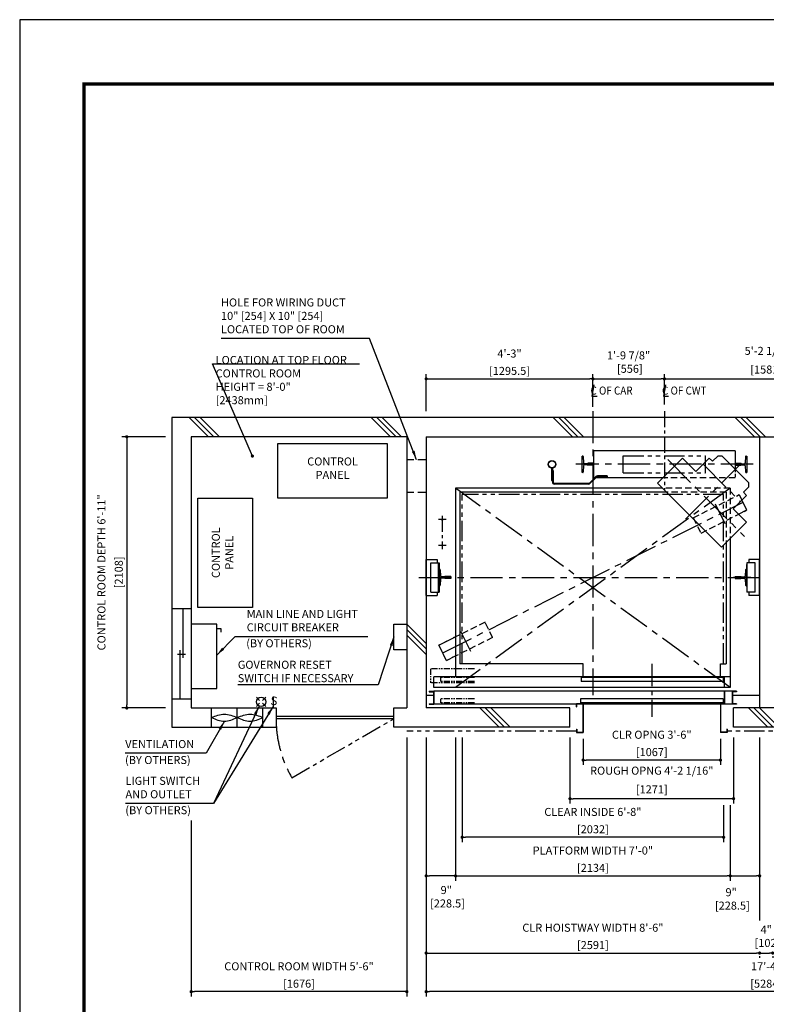
# Model space of a CAD drawing. Units: millimetres. Extents: x 0 to 21000, y 0 to 23043.
# Drawn here: x 0 to 5801, y 7347 to 15000 of the extents above; entities that cross this region are included whole.
import ezdxf

# ---------------------------------------------------------------- set-up
doc = ezdxf.new("R2010")
doc.units = ezdxf.units.MM
doc.header["$LTSCALE"] = 100
for name, pattern in [('CENTER1', [8, 5, -1, 1, -1]), ('CENTERX2', [4, 2.5, -0.5, 0.5, -0.5]), ('DASHDOT', [1, 0.5, -0.25, 0, -0.25]), ('DASHED', [0.75, 0.5, -0.25]), ('DASHED2', [9.525, 6.35, -3.175]), ('DIVIDE', [1.25, 0.5, -0.25, 0, -0.25, 0, -0.25]), ('PHANTOM2', [31.75, 15.875, -3.175, 3.175, -3.175, 3.175, -3.175])]:
    doc.linetypes.add(name, pattern=pattern)
doc.layers.get('0').update_dxf_attribs({"color": 3})
for name, color, linetype in [('BUILDING', 3, 'Continuous'), ('CAR', 6, 'Continuous'), ('CENTER-LINE', 7, 'CENTERX2'), ('CWT', 1, 'Continuous'), ('DIM', 2, 'Continuous'), ('DOOR', 7, 'Continuous'), ('FRAME', 5, 'Continuous'), ('OTHERS', 4, 'Continuous'), ('TRACTION-MACHINE', 2, 'Continuous'), ('W-DASHED-LINE', 111, 'PHANTOM2')]:
    doc.layers.add(name, color=color, linetype=linetype)
doc.styles.add('IN_MM', font='romans.shx', dxfattribs={"height": 55, "bigfont": 'bigfont.shx'})
doc.styles.get("Standard").update_dxf_attribs({"font": 'romans.shx', "bigfont": 'bigfont.shx'})
doc.dimstyles.new('1-40INCH', dxfattribs={"dimscale": 20, "dimtxt": 2.5, "dimasz": 3.5, "dimexe": 1.5, "dimexo": 2, "dimgap": 1, "dimtad": 3, "dimdec": 4, "dimlfac": 0.03937, "dimzin": 3, "dimdsep": 46, "dimlunit": 4, "dimtxsty": 'Standard', "dimcen": 0.09, "dimclrd": 256, "dimclre": 256, "dimclrt": 256, "dimadec": 0, "dimazin": 2, "dimtfac": 1, "dimtdec": 4, "dimtmove": 0, "dimatfit": 3, "dimfxl": 0, "dimfrac": 2, "dimtolj": 1, "dimtzin": 0, "dimarcsym": 0})
doc.dimstyles.new('1-50IN', dxfattribs={"dimscale": 25, "dimtxt": 2.5, "dimasz": 1, "dimexe": 1.5, "dimexo": 2, "dimgap": 1, "dimtad": 3, "dimdsep": 46, "dimtxsty": 'Standard', "dimblk1": 'DOT', "dimblk2": 'DOT', "dimsah": 1, "dimcen": 0.09, "dimclrd": 256, "dimclre": 256, "dimclrt": 256, "dimadec": 0, "dimazin": 0, "dimtfac": 1, "dimtmove": 0, "dimatfit": 3, "dimldrblk": 'DOT', "dimfxl": 0, "dimtolj": 1, "dimtzin": 0, "dimarcsym": 0})
doc.dimstyles.new('1-50IN INCH', dxfattribs={"dimscale": 25, "dimtxt": 2.5, "dimasz": 1, "dimexe": 1.5, "dimexo": 2, "dimgap": 1, "dimtad": 3, "dimdec": 4, "dimlfac": 0.03937, "dimzin": 11, "dimdsep": 46, "dimlunit": 4, "dimtxsty": 'Standard', "dimblk1": 'DOT', "dimblk2": 'DOT', "dimsah": 1, "dimcen": 0.09, "dimclrd": 256, "dimclre": 256, "dimclrt": 256, "dimadec": 0, "dimazin": 2, "dimtfac": 1, "dimtdec": 4, "dimtmove": 0, "dimatfit": 3, "dimldrblk": 'DOT', "dimfxl": 0, "dimfrac": 2, "dimtolj": 1, "dimtzin": 0, "dimarcsym": 0})
doc.dimstyles.new('1-50IN INCH1-2', dxfattribs={"dimscale": 25, "dimtxt": 2.5, "dimasz": 1, "dimexe": 1.5, "dimexo": 2, "dimgap": 1, "dimtad": 3, "dimdec": 1, "dimlfac": 0.03937, "dimzin": 3, "dimdsep": 46, "dimlunit": 4, "dimtxsty": 'Standard', "dimblk1": 'DOT', "dimblk2": 'DOT', "dimsah": 1, "dimcen": 0.09, "dimclrd": 256, "dimclre": 256, "dimclrt": 256, "dimadec": 0, "dimazin": 2, "dimtfac": 1, "dimtdec": 1, "dimtmove": 0, "dimatfit": 3, "dimldrblk": 'DOT', "dimfxl": 0, "dimfrac": 2, "dimtolj": 1, "dimtzin": 0, "dimarcsym": 0})

# ---------------------------------------------------------------- blocks, each defined once
blk = doc.blocks.new('_DOT')
at = {"color": 0, "linetype": 'ByBlock'}
blk.add_line((-0.5, 0), (-1, 0), dxfattribs=at)
at = {"color": 0, "linetype": 'ByBlock', "const_width": 0.5}
blk.add_lwpolyline([(-0.25, 0, 1), (0.25, 0, 1)], format="xyb", close=True, dxfattribs=at)
blk = doc.blocks.new('*D37')
at = {"layer": 'DEFPOINTS', "color": 0}
for p in [(4453.5, 12208), (4453.5, 11940), (3158, 11908)]:
    blk.add_point(p, dxfattribs=at)
at = {"layer": 'DIM', "lineweight": -2}
for p, q in [((3158, 11958), (3158, 12245.5)), ((4453.5, 11990), (4453.5, 12245.5)), ((3183, 12208), (4428.5, 12208))]:
    blk.add_line(p, q, dxfattribs=at)
at = {"layer": 'DIM', "lineweight": -2, "xscale": 25, "yscale": 25, "zscale": 25, "rotation": 180}
blk.add_blockref('_DOT', (3158, 12208), dxfattribs=at)
at = {"layer": 'DIM', "lineweight": -2, "xscale": 25, "yscale": 25, "zscale": 25}
blk.add_blockref('_DOT', (4453.5, 12208), dxfattribs=at)
at = {"layer": 'DIM', "char_height": 62.5, "attachment_point": 5}
for s, insert in [('\\A1;4\'-3"', (3805.7, 12405)), ('\\A1;[1295.5]', (3805.7, 12270.2))]:
    blk.add_mtext(s, dxfattribs=dict(at, insert=insert))
blk = doc.blocks.new('*D38')
at = {"layer": 'DEFPOINTS', "color": 0}
for p in [(5009.5, 12208), (4453.5, 11958), (5009.5, 11958)]:
    blk.add_point(p, dxfattribs=at)
at = {"layer": 'DIM', "lineweight": -2}
for p, q in [((4453.5, 12008), (4453.5, 12245.5)), ((5009.5, 12008), (5009.5, 12245.5)), ((4478.5, 12208), (4984.5, 12208))]:
    blk.add_line(p, q, dxfattribs=at)
at = {"layer": 'DIM', "lineweight": -2, "xscale": 25, "yscale": 25, "zscale": 25, "rotation": 180}
blk.add_blockref('_DOT', (4453.5, 12208), dxfattribs=at)
at = {"layer": 'DIM', "lineweight": -2, "xscale": 25, "yscale": 25, "zscale": 25}
blk.add_blockref('_DOT', (5009.5, 12208), dxfattribs=at)
at = {"layer": 'DIM', "insert": (4731, 12338.6), "char_height": 62.5, "attachment_point": 5}
blk.add_mtext('\\A1;1\'-9 7/8"\\P [556]', dxfattribs=at)
blk = doc.blocks.new('*D39')
at = {"layer": 'DEFPOINTS', "color": 0}
for p in [(6590.5, 12208), (5009.5, 11958), (6590.5, 11958)]:
    blk.add_point(p, dxfattribs=at)
at = {"layer": 'DIM', "lineweight": -2}
for p, q in [((5009.5, 12008), (5009.5, 12245.5)), ((6590.5, 12008), (6590.5, 12245.5)), ((5034.5, 12208), (6565.5, 12208))]:
    blk.add_line(p, q, dxfattribs=at)
at = {"layer": 'DIM', "lineweight": -2, "xscale": 25, "yscale": 25, "zscale": 25, "rotation": 180}
blk.add_blockref('_DOT', (5009.5, 12208), dxfattribs=at)
at = {"layer": 'DIM', "lineweight": -2, "xscale": 25, "yscale": 25, "zscale": 25}
blk.add_blockref('_DOT', (6590.5, 12208), dxfattribs=at)
at = {"layer": 'DIM', "char_height": 62.5, "attachment_point": 5}
for s, insert in [('\\A1;5\'-2 1/4"', (5800, 12425.8)), ('\\A1;[1581]', (5800, 12280.6))]:
    blk.add_mtext(s, dxfattribs=dict(at, insert=insert))
blk = doc.blocks.new('*D42')
at = {"layer": 'DEFPOINTS', "color": 0}
for p in [(3386.5, 9470), (5520.5, 8770), (5520.5, 8345)]:
    blk.add_point(p, dxfattribs=at)
at = {"layer": 'DIM', "lineweight": -2}
for p, q in [((3386.5, 9420), (3386.5, 8307.5)), ((5520.5, 8720), (5520.5, 8307.5)), ((3411.5, 8345), (5495.5, 8345))]:
    blk.add_line(p, q, dxfattribs=at)
at = {"layer": 'DIM', "lineweight": -2, "xscale": 25, "yscale": 25, "zscale": 25, "rotation": 180}
blk.add_blockref('_DOT', (3386.5, 8345), dxfattribs=at)
at = {"layer": 'DIM', "lineweight": -2, "xscale": 25, "yscale": 25, "zscale": 25}
blk.add_blockref('_DOT', (5520.5, 8345), dxfattribs=at)
at = {"layer": 'DIM', "char_height": 62.5, "attachment_point": 5}
for s, insert in [('\\A1;PLATFORM WIDTH 7\'-0"', (4453.5, 8542)), ('\\A1;[2134]', (4453.5, 8407.2))]:
    blk.add_mtext(s, dxfattribs=dict(at, insert=insert))
blk = doc.blocks.new('*D43')
at = {"layer": 'DEFPOINTS', "color": 0}
for p in [(3158, 9470), (3386.5, 9470), (3158, 8345)]:
    blk.add_point(p, dxfattribs=at)
at = {"layer": 'DIM', "lineweight": -2}
for p, q in [((3158, 9420), (3158, 8307.5)), ((3386.5, 9420), (3386.5, 8307.5)), ((3361.5, 8345), (3183, 8345))]:
    blk.add_line(p, q, dxfattribs=at)
at = {"layer": 'DIM', "lineweight": -2, "xscale": 25, "yscale": 25, "zscale": 25, "rotation": 180}
blk.add_blockref('_DOT', (3158, 8345), dxfattribs=at)
at = {"layer": 'DIM', "lineweight": -2, "xscale": 25, "yscale": 25, "zscale": 25}
blk.add_blockref('_DOT', (3386.5, 8345), dxfattribs=at)
at = {"layer": 'DIM', "insert": (3314.2, 8182.6), "char_height": 62.5, "attachment_point": 5}
blk.add_mtext('\\A1;9"\\P [228.5]', dxfattribs=at)
blk = doc.blocks.new('*D44')
at = {"layer": 'DEFPOINTS', "color": 0}
for p in [(5749, 9470), (5520.5, 8945), (5749, 8345)]:
    blk.add_point(p, dxfattribs=at)
at = {"layer": 'DIM', "lineweight": -2}
for p, q in [((5749, 9420), (5749, 8307.5)), ((5520.5, 8895), (5520.5, 8307.5)), ((5545.5, 8345), (5724, 8345))]:
    blk.add_line(p, q, dxfattribs=at)
at = {"layer": 'DIM', "lineweight": -2, "xscale": 25, "yscale": 25, "zscale": 25, "rotation": 180}
blk.add_blockref('_DOT', (5520.5, 8345), dxfattribs=at)
at = {"layer": 'DIM', "lineweight": -2, "xscale": 25, "yscale": 25, "zscale": 25}
blk.add_blockref('_DOT', (5749, 8345), dxfattribs=at)
at = {"layer": 'DIM', "insert": (5527.6, 8165.8), "char_height": 62.5, "attachment_point": 5}
blk.add_mtext('\\A1;9"\\P [228.5]', dxfattribs=at)
blk = doc.blocks.new('*D48')
at = {"layer": 'DEFPOINTS', "color": 0}
for p in [(3158, 9470), (5749, 7770), (5749, 7745)]:
    blk.add_point(p, dxfattribs=at)
at = {"layer": 'DIM', "lineweight": -2}
for p, q in [((3158, 9420), (3158, 7707.5)), ((3183, 7745), (5724, 7745)), ((5749, 7720), (5749, 7707.5))]:
    blk.add_line(p, q, dxfattribs=at)
at = {"layer": 'DIM', "lineweight": -2, "xscale": 25, "yscale": 25, "zscale": 25, "rotation": 180}
blk.add_blockref('_DOT', (3158, 7745), dxfattribs=at)
at = {"layer": 'DIM', "lineweight": -2, "xscale": 25, "yscale": 25, "zscale": 25}
blk.add_blockref('_DOT', (5749, 7745), dxfattribs=at)
at = {"layer": 'DIM', "char_height": 62.5, "attachment_point": 5}
for s, insert in [('\\A1;CLR HOISTWAY WIDTH 8\'-6"', (4453.5, 7942)), ('\\A1;[2591]', (4453.5, 7807.2))]:
    blk.add_mtext(s, dxfattribs=dict(at, insert=insert))
blk = doc.blocks.new('*D49')
at = {"layer": 'DEFPOINTS', "color": 0}
for p in [(5749, 7770), (5851, 7770), (5851, 7745)]:
    blk.add_point(p, dxfattribs=at)
at = {"layer": 'DIM', "lineweight": -2}
for p, q in [((5774, 7745), (5826, 7745)), ((5749, 7720), (5749, 7707.5)), ((5851, 7720), (5851, 7707.5))]:
    blk.add_line(p, q, dxfattribs=at)
at = {"layer": 'DIM', "lineweight": -2, "xscale": 25, "yscale": 25, "zscale": 25, "rotation": 180}
blk.add_blockref('_DOT', (5749, 7745), dxfattribs=at)
at = {"layer": 'DIM', "lineweight": -2, "xscale": 25, "yscale": 25, "zscale": 25}
blk.add_blockref('_DOT', (5851, 7745), dxfattribs=at)
at = {"layer": 'DIM', "insert": (5800, 7875.6), "char_height": 62.5, "attachment_point": 5}
blk.add_mtext('\\A1;4"\\P [102]', dxfattribs=at)
blk = doc.blocks.new('*D51')
at = {"layer": 'DEFPOINTS', "color": 0}
for p in [(3158, 9470), (8442, 9470), (3158, 7445)]:
    blk.add_point(p, dxfattribs=at)
at = {"layer": 'DIM', "lineweight": -2}
for p, q in [((3158, 9420), (3158, 7407.5)), ((8442, 9420), (8442, 7407.5)), ((8417, 7445), (3183, 7445))]:
    blk.add_line(p, q, dxfattribs=at)
at = {"layer": 'DIM', "lineweight": -2, "xscale": 25, "yscale": 25, "zscale": 25, "rotation": 180}
blk.add_blockref('_DOT', (3158, 7445), dxfattribs=at)
at = {"layer": 'DIM', "lineweight": -2, "xscale": 25, "yscale": 25, "zscale": 25}
blk.add_blockref('_DOT', (8442, 7445), dxfattribs=at)
at = {"layer": 'DIM', "char_height": 62.5, "attachment_point": 5}
for s, insert in [('\\A1;17\'-4"', (5800, 7642)), ('\\A1;[5284]', (5800, 7507.2))]:
    blk.add_mtext(s, dxfattribs=dict(at, insert=insert))
blk = doc.blocks.new('*D52')
at = {"layer": 'DEFPOINTS', "color": 0}
for p in [(1182, 11758), (832, 9650), (1182, 9650)]:
    blk.add_point(p, dxfattribs=at)
at = {"layer": 'DIM', "lineweight": -2}
for p, q in [((1132, 11758), (794.5, 11758)), ((832, 11733), (832, 9675)), ((1132, 9650), (794.5, 9650))]:
    blk.add_line(p, q, dxfattribs=at)
at = {"layer": 'DIM', "lineweight": -2, "xscale": 25, "yscale": 25, "zscale": 25}
for p, rotation in [((832, 11758), 90), ((832, 9650), 270)]:
    blk.add_blockref('_DOT', p, dxfattribs=dict(at, rotation=rotation))
at = {"layer": 'DIM', "char_height": 62.5, "attachment_point": 5, "rotation": 90}
for s, insert in [('\\A1;CONTROL ROOM DEPTH 6\'-11"', (635, 10704)), ('\\A1;[2108]', (769.8, 10704))]:
    blk.add_mtext(s, dxfattribs=dict(at, insert=insert))
blk = doc.blocks.new('*D53')
at = {"layer": 'DEFPOINTS', "color": 0}
for p in [(3008, 9470), (1332, 8825.6), (1332, 7445)]:
    blk.add_point(p, dxfattribs=at)
at = {"layer": 'DIM', "lineweight": -2}
for p, q in [((3008, 9420), (3008, 7407.5)), ((1332, 8775.6), (1332, 7407.5)), ((2983, 7445), (1357, 7445))]:
    blk.add_line(p, q, dxfattribs=at)
at = {"layer": 'DIM', "lineweight": -2, "xscale": 25, "yscale": 25, "zscale": 25, "rotation": 180}
blk.add_blockref('_DOT', (1332, 7445), dxfattribs=at)
at = {"layer": 'DIM', "lineweight": -2, "xscale": 25, "yscale": 25, "zscale": 25}
blk.add_blockref('_DOT', (3008, 7445), dxfattribs=at)
at = {"layer": 'DIM', "char_height": 62.5, "attachment_point": 5}
for s, insert in [('\\A1;CONTROL ROOM WIDTH 5\'-6"', (2170, 7642)), ('\\A1;[1676]', (2170, 7507.2))]:
    blk.add_mtext(s, dxfattribs=dict(at, insert=insert))
blk = doc.blocks.new('LV2-SS_L4-SS_JJ1067')
at = {"layer": 'DOOR'}
for p, q in [((609.5, 0), (-1693.5, 0)), ((-1693.5, -82), (-1693.5, 0)), ((563.5, 0), (563.5, -82)), ((553.5, -5), (-548.5, -5)), ((-548.5, -5), (-548.5, -37)), ((553.5, -37), (-548.5, -37)), ((553.5, -5), (553.5, -37)), ((609.5, 0), (609.5, -82)), ((-1728.5, -112), (-1728.5, -115.2)), ((-1728.5, -112), (-1693.5, -112)), ((-1728.5, -115.2), (-1696.7, -115.2)), ((-1696.7, -115.2), (-1696.7, -208.8)), ((609.5, -82), (-1693.5, -82)), ((-1693.5, -112), (-1693.5, -212)), ((624.5, -112), (-1693.5, -112)), ((624.5, -112), (624.5, -212)), ((659.5, -112), (624.5, -112)), ((627.7, -115.2), (627.7, -208.8)), ((659.5, -115.2), (627.7, -115.2)), ((659.5, -112), (659.5, -115.2)), ((-1728.5, -208.8), (-1728.5, -212)), ((-1728.5, -208.8), (-1696.7, -208.8)), ((-1728.5, -212), (-1693.5, -212)), ((624.5, -212), (-1693.5, -212)), ((553.5, -170), (-553.5, -170)), ((-553.5, -170), (-553.5, -202)), ((553.5, -202), (-553.5, -202)), ((553.5, -170), (553.5, -202)), ((659.5, -212), (624.5, -212)), ((659.5, -208.8), (627.7, -208.8)), ((659.5, -208.8), (659.5, -212))]:
    blk.add_line(p, q, dxfattribs=at)
at = {"layer": 'OTHERS'}
for p, q in [((563.5, -112), (563.5, -207)), ((565.1, -112), (565.1, -208.6)), ((-584.5, -207), (-533.5, -207)), ((-584.5, -232), (-584.5, -207)), ((-582.9, -208.6), (-535.1, -208.6)), ((-582.9, -232), (-582.9, -208.6)), ((-535.1, -208.6), (-535.1, -430.4)), ((-533.5, -207), (-533.5, -432)), ((563.5, -207), (533.5, -207)), ((533.5, -207), (533.5, -432)), ((565.1, -208.6), (535.1, -208.6)), ((535.1, -208.6), (535.1, -430.4)), ((-584.5, -232), (-582.9, -232)), ((-584.5, -407), (-584.5, -432)), ((-584.5, -407), (-582.9, -407)), ((-584.5, -432), (-533.5, -432)), ((-582.9, -407), (-582.9, -430.4)), ((-582.9, -430.4), (-535.1, -430.4)), ((584.5, -432), (533.5, -432)), ((582.9, -430.4), (535.1, -430.4)), ((582.9, -407), (582.9, -430.4)), ((584.5, -407), (582.9, -407)), ((584.5, -407), (584.5, -432))]:
    blk.add_line(p, q, dxfattribs=at)
at = {"layer": 'W-DASHED-LINE', "ltscale": 0.03}
for p, q in [((-1719.5, 63), (-1719.5, -47)), ((-1378, 63), (-1719.5, 63)), ((-1378, -47), (-1719.5, -47)), ((-1378, -5), (-1640.5, -5)), ((-1640.5, -5), (-1640.5, -37)), ((-1640.5, -5), (-1640.5, -37)), ((-1378, -37), (-1640.5, -37)), ((-1378, -170), (-1640.5, -170)), ((-1640.5, -170), (-1640.5, -202)), ((-1378, -202), (-1640.5, -202))]:
    blk.add_line(p, q, dxfattribs=at)
blk = doc.blocks.new('A$C1D493A51')
at = {"layer": 'TRACTION-MACHINE', "linetype": 'Continuous'}
for p, q in [((0, 497.8), (195.2, 693)), ((299.1, 589), (195.2, 693)), ((299.1, 589), (403.1, 693)), ((403.1, 693), (427.8, 668.2)), ((427.8, 668.2), (468.1, 708.5)), ((503.5, 708.5), (468.1, 708.5)), ((708.5, 503.5), (503.5, 708.5)), ((0, 497.8), (497.8, 0)), ((668.2, 427.8), (708.5, 468.1)), ((708.5, 503.5), (708.5, 468.1)), ((589, 299.1), (693, 403.1)), ((668.2, 427.8), (693, 403.1)), ((693, 195.2), (589, 299.1)), ((693, 195.2), (497.8, 0))]:
    blk.add_line(p, q, dxfattribs=at)
at = {"layer": 'TRACTION-MACHINE', "linetype": 'CENTER1', "ltscale": 0.5}
for p, q in [((79.9, 680.9), (677.8, 83.1)), ((219.4, 219.4), (644.1, 644.1)), ((354.6, 644.5), (644.5, 354.6))]:
    blk.add_line(p, q, dxfattribs=at)
blk = doc.blocks.new('BWH-1121A_without')
at = {"layer": 'CENTER-LINE'}
blk.add_line((688.9, 0), (-688.9, 0), dxfattribs=at)
at = {"layer": 'CWT'}
for p, q in [((550, 105), (-550, 105)), ((-550, 105), (-550, -105)), ((550, 105), (550, -37.2)), ((320, -66.5), (320, 0)), ((-12.9, -105), (-550, -105))]:
    blk.add_line(p, q, dxfattribs=at)
at = {"layer": 'CWT', "linetype": 'DASHED', "ltscale": 0.5}
blk.add_line((550, -37.2), (550, -105), dxfattribs=at)
at = {"layer": 'CWT', "linetype": 'DASHED'}
blk.add_line((550, -105), (-12.9, -105), dxfattribs=at)
at = {"layer": 'OTHERS'}
for p, q in [((-638.9, -63.5), (-638.9, 63.5)), ((-634.8, 63.5), (-638.9, 63.5)), ((-630.8, 59.7), (-628.2, 11.6)), ((-599.1, 5), (-621.2, 5)), ((-550.8, 7.9), (-594.5, 7.9)), ((-550, 7.1), (-550.8, 7.9)), ((-550, 7.1), (-550, -7.1)), ((-550, 7.1), (-550, -7.1)), ((550, 7.1), (550.8, 7.9)), ((550, 7.1), (550, -7.1)), ((550, 7.1), (550, -7.1)), ((550.8, 7.9), (579.9, 7.9)), ((579.9, 7.9), (594.5, 7.9)), ((599.1, 5), (621.2, 5)), ((630.8, 59.7), (628.2, 11.6)), ((634.8, 63.5), (638.9, 63.5)), ((638.9, 63.5), (638.9, -63.5)), ((-634.8, -63.5), (-638.9, -63.5)), ((-628.2, -11.6), (-630.8, -59.7)), ((-599.1, -5), (-621.2, -5)), ((-550.8, -7.9), (-594.5, -7.9)), ((-550, -7.1), (-550.8, -7.9)), ((550, -7.1), (550.8, -7.9)), ((550.8, -7.9), (594.5, -7.9)), ((599.1, -5), (621.2, -5)), ((628.2, -11.6), (630.8, -59.7)), ((634.8, -63.5), (638.9, -63.5))]:
    blk.add_line(p, q, dxfattribs=at)
for centre, radius, start, end in [((-634.8, 59.5), 4, 3.13101, 90), ((-621.2, 12), 7, 183.13101, 270), ((-599.1, 10), 5, 270, 335.66947), ((599.1, 10), 5, 204.33053, 270), ((621.2, 12), 7, 270, 356.86899), ((634.8, 59.5), 4, 90, 176.86899), ((-634.8, -59.5), 4, 270, 356.86899), ((-621.2, -12), 7, 90, 176.86899), ((-599.1, -10), 5, 24.33053, 90), ((599.1, -10), 5, 145.29289, 155.66947), ((599.1, -10), 5, 90, 145.29289), ((621.2, -12), 7, 3.13101, 90), ((634.8, -59.5), 4, 183.13101, 270)]:
    blk.add_arc(centre, radius, start, end, dxfattribs=at)
at = {"layer": 'W-DASHED-LINE', "ltscale": 0.1}
for p, q in [((-320, 66.5), (320, 66.5)), ((-320, -66.5), (-320, 66.5)), ((320, -66.5), (320, 66.5)), ((-320, -66.5), (320, -66.5))]:
    blk.add_line(p, q, dxfattribs=at)
blk = doc.blocks.new('*D22')
at = {"layer": 'DEFPOINTS', "color": 0}
for p in [(3437.5, 9470), (5469.5, 8945), (3437.5, 8645)]:
    blk.add_point(p, dxfattribs=at)
at = {"layer": 'DIM', "lineweight": -2}
for p, q in [((3437.5, 9420), (3437.5, 8607.5)), ((5469.5, 8895), (5469.5, 8607.5)), ((5444.5, 8645), (3462.5, 8645))]:
    blk.add_line(p, q, dxfattribs=at)
at = {"layer": 'DIM', "lineweight": -2, "xscale": 25, "yscale": 25, "zscale": 25, "rotation": 180}
blk.add_blockref('_DOT', (3437.5, 8645), dxfattribs=at)
at = {"layer": 'DIM', "lineweight": -2, "xscale": 25, "yscale": 25, "zscale": 25}
blk.add_blockref('_DOT', (5469.5, 8645), dxfattribs=at)
at = {"layer": 'DIM', "char_height": 62.5, "attachment_point": 5}
for s, insert in [('\\A1;CLEAR INSIDE 6\'-8"', (4453.5, 8842)), ('\\A1;[2032]', (4453.5, 8707.2))]:
    blk.add_mtext(s, dxfattribs=dict(at, insert=insert))
blk = doc.blocks.new('*D23')
at = {"layer": 'DEFPOINTS', "color": 0}
for p in [(4377.5, 9460), (5444.5, 9460), (4377.5, 9245)]:
    blk.add_point(p, dxfattribs=at)
at = {"layer": 'DIM', "lineweight": -2}
for p, q in [((4377.5, 9410), (4377.5, 9207.5)), ((5444.5, 9410), (5444.5, 9207.5)), ((5419.5, 9245), (4402.5, 9245))]:
    blk.add_line(p, q, dxfattribs=at)
at = {"layer": 'DIM', "lineweight": -2, "xscale": 25, "yscale": 25, "zscale": 25, "rotation": 180}
blk.add_blockref('_DOT', (4377.5, 9245), dxfattribs=at)
at = {"layer": 'DIM', "lineweight": -2, "xscale": 25, "yscale": 25, "zscale": 25}
blk.add_blockref('_DOT', (5444.5, 9245), dxfattribs=at)
at = {"layer": 'DIM', "char_height": 62.5, "attachment_point": 5}
for s, insert in [('\\A1;CLR OPNG 3\'-6"', (4911, 9442)), ('\\A1;[1067]', (4911, 9307.2))]:
    blk.add_mtext(s, dxfattribs=dict(at, insert=insert))
blk = doc.blocks.new('*D24')
at = {"layer": 'DEFPOINTS', "color": 0}
for p in [(4275.5, 9470), (5546.5, 9470), (4275.5, 8945)]:
    blk.add_point(p, dxfattribs=at)
at = {"layer": 'DIM', "lineweight": -2}
for p, q in [((4275.5, 9420), (4275.5, 8907.5)), ((5546.5, 9420), (5546.5, 8907.5)), ((5521.5, 8945), (4300.5, 8945))]:
    blk.add_line(p, q, dxfattribs=at)
at = {"layer": 'DIM', "lineweight": -2, "xscale": 25, "yscale": 25, "zscale": 25, "rotation": 180}
blk.add_blockref('_DOT', (4275.5, 8945), dxfattribs=at)
at = {"layer": 'DIM', "lineweight": -2, "xscale": 25, "yscale": 25, "zscale": 25}
blk.add_blockref('_DOT', (5546.5, 8945), dxfattribs=at)
at = {"layer": 'DIM', "char_height": 62.5, "attachment_point": 5}
for s, insert in [('\\A1;ROUGH OPNG 4\'-2 1/16"', (4911, 9162.8)), ('\\A1;[1271]', (4911, 9017.6))]:
    blk.add_mtext(s, dxfattribs=dict(at, insert=insert))

msp = doc.modelspace()

# ---------------------------------------------------------------- linework, layer by layer
at = {"layer": 'BUILDING', "color": 3, "linetype": 'Continuous'}
for p, q in [((1181.99996, 11907.95759), (1181.99996, 9499.95755)), ((8591.99996, 11907.95755), (1181.99996, 11907.95755)), ((3007.99996, 11757.95759), (1331.99996, 11757.95759)), ((1331.99996, 11757.95759), (1331.99996, 9649.95755)), ((3007.99996, 11757.95759), (3007.99996, 9649.95755)), ((3157.99996, 11757.95755), (3157.99996, 9649.95755)), ((3157.99996, 11757.95755), (8441.99996, 11757.95755)), ((5748.99996, 11757.95755), (5748.99996, 9649.95755)), ((4275.49987, 9649.95755), (3157.99996, 9649.95755)), ((4275.49987, 9499.95755), (4275.49987, 9649.95755)), ((6053.49996, 9649.95755), (5546.49996, 9649.95755)), ((5546.49996, 9499.95755), (5546.49996, 9649.95755)), ((4275.49987, 9499.95755), (2905.99996, 9499.95755)), ((6053.49996, 9499.95755), (5546.49996, 9499.95755))]:
    msp.add_line(p, q, dxfattribs=at)
at = {"layer": 'BUILDING'}
for p, q in [((1466.84684, 11757.95759), (1316.84688, 11907.95755)), ((1509.27325, 11757.95759), (1359.27329, 11907.95755)), ((1551.69966, 11757.95759), (1401.69969, 11907.95755)), ((2882.06041, 11757.95759), (2732.06044, 11907.95755)), ((2924.48681, 11757.95759), (2774.48685, 11907.95755)), ((2966.91322, 11757.95759), (2816.91326, 11907.95755)), ((4295.27401, 11757.95755), (4145.27401, 11907.95755)), ((4337.70041, 11757.95755), (4187.70041, 11907.95755)), ((4380.12682, 11757.95755), (4230.12682, 11907.95755)), ((5709.48757, 11757.95755), (5559.48757, 11907.95755)), ((5751.91397, 11757.95755), (5601.91397, 11907.95755)), ((5794.34038, 11757.95755), (5644.34038, 11907.95755)), ((3157.99996, 10151.65728), (3007.99996, 10301.65728)), ((3157.99996, 10109.23088), (3007.99996, 10259.23088)), ((3157.99996, 10066.80447), (3007.99996, 10216.80447)), ((3724.84688, 9499.95759), (3574.84688, 9649.95759)), ((3767.27329, 9499.95759), (3617.27329, 9649.95759)), ((3809.69969, 9499.95759), (3659.69969, 9649.95759)), ((5812.49993, 9499.95759), (5662.49993, 9649.95759)), ((5854.92633, 9499.95759), (5704.92633, 9649.95759)), ((5897.35274, 9499.95759), (5747.35274, 9649.95759))]:
    msp.add_line(p, q, dxfattribs=at)
at = {"layer": 'BUILDING', "linetype": 'DASHED2', "ltscale": 0.1}
for p, q in [((3157.99996, 11579.95759), (3007.99996, 11579.95759)), ((3157.99996, 11325.95759), (3007.99996, 11325.95759))]:
    msp.add_line(p, q, dxfattribs=at)
at = {"layer": 'BUILDING', "linetype": 'Continuous', "ltscale": 0.001}
for p, q in [((1331.99996, 10419.48495), (1181.99996, 10419.48495)), ((1266.99996, 10419.48495), (1266.99996, 10039.48495)), ((1226.99996, 10069.48495), (1286.99996, 10069.48495)), ((1246.99996, 9719.48495), (1246.99996, 10099.48495)), ((1331.99996, 9719.48495), (1181.99996, 9719.48495)), ((1489.99996, 9499.95755), (1489.99996, 9649.95755)), ((1689.99996, 9499.95755), (1689.99996, 9649.95755)), ((1889.99996, 9499.95755), (1889.99996, 9649.95755))]:
    msp.add_line(p, q, dxfattribs=at)
at = {"layer": 'BUILDING', "linetype": 'Continuous', "ltscale": 0.5}
for p, q in [((3157.99996, 9749.95755), (3214.29996, 9749.95755)), ((5538.69996, 9749.95755), (5748.99996, 9749.95755)), ((1331.99996, 9649.95755), (1991.99996, 9649.95755)), ((1991.99996, 9649.95755), (1991.99996, 9499.95755)), ((2905.99996, 9649.95755), (3007.99996, 9649.95755)), ((2905.99996, 9499.95755), (2905.99996, 9649.95755)), ((2905.99996, 9584.95755), (1991.99996, 9584.95755)), ((1181.99996, 9499.95755), (1991.99996, 9499.95755)), ((2905.99996, 9564.95755), (1991.99996, 9564.95755))]:
    msp.add_line(p, q, dxfattribs=at)
at = {"layer": 'BUILDING', "linetype": 'Continuous', "ltscale": 0.001}
for points in [[(1489.99996, 9574.95755), (1589.99996, 9546.95755), (1689.99996, 9574.95755), (1789.99996, 9602.95755), (1889.99996, 9574.95755)], [(1489.99996, 9574.95755), (1589.99996, 9602.95755), (1689.99996, 9574.95755), (1789.99996, 9546.95755), (1889.99996, 9574.95755)]]:
    msp.add_spline(points, degree=3, dxfattribs=at)
at = {"layer": 'CAR', "linetype": 'Continuous'}
for p, q in [((3386.49996, 11358.95755), (3386.49996, 9891.95755)), ((4991.16126, 11358.95755), (3386.49996, 11358.95755)), ((3418.49996, 11327.95755), (3418.49996, 9993.95755)), ((5022.16126, 11327.95755), (3418.49996, 11327.95755)), ((5520.49996, 10968.24065), (5520.49996, 9891.95755)), ((5488.49996, 10936.24065), (5488.49996, 9993.95755))]:
    msp.add_line(p, q, dxfattribs=at)
at = {"layer": 'CAR', "linetype": 'DASHED'}
for p, q in [((5520.49996, 11358.95755), (4991.16126, 11358.95755)), ((5488.49996, 11327.95755), (5022.16126, 11327.95755)), ((5488.49996, 11327.95755), (5488.49996, 10936.24065)), ((5520.49996, 11358.95755), (5520.49996, 10968.24065))]:
    msp.add_line(p, q, dxfattribs=at)
at = {"layer": 'CAR'}
for p, q in [((4377.49996, 9993.95755), (3418.49996, 9993.95755)), ((4377.49996, 9891.95755), (4377.49996, 9993.95755)), ((5444.49996, 9993.95755), (5488.49996, 9993.95755)), ((5444.49996, 9891.95755), (5444.49996, 9993.95755))]:
    msp.add_line(p, q, dxfattribs=at)
at = {"layer": 'CENTER-LINE', "linetype": 'CENTERX2'}
for p, q in [((4453.49996, 11957.95755), (4453.49996, 9748.95755)), ((5520.49996, 11358.95755), (3386.49996, 9809.95755)), ((5520.49996, 9809.95755), (3386.49996, 11358.95755)), ((3286.49996, 10078.95753), (5620.49996, 11248.9575)), ((5402.87809, 11237.86833), (5479.54438, 11082.78358)), ((3101.79556, 10663.95755), (5792.70437, 10663.95755)), ((3504.12184, 10090.04671), (3427.45555, 10245.13146))]:
    msp.add_line(p, q, dxfattribs=at)
at = {"layer": 'CENTER-LINE', "linetype": 'CENTERX2', "ltscale": 0.5}
msp.add_line((5009.49996, 11957.95755), (5009.49996, 11348.03839), dxfattribs=at)
at = {"layer": 'CENTER-LINE', "color": 0, "linetype": 'CENTERX2', "ltscale": 0.5}
for p, q in [((3313.49996, 11113.95755), (3253.49996, 11113.95755)), ((3282.49996, 11143.95755), (3282.49996, 10883.95755)), ((3313.49996, 10913.95755), (3253.49996, 10913.95755))]:
    msp.add_line(p, q, dxfattribs=at)
at = {"layer": 'CENTER-LINE', "ltscale": 0.7}
msp.add_line((4910.99996, 9993.95755), (4910.99996, 9581.54805), dxfattribs=at)
at = {"layer": 'CENTER-LINE', "linetype": 'CENTERX2'}
msp.add_arc((2905.99996, 9564.95755), 914, 180, 210, dxfattribs=at)
at = {"layer": 'DEFPOINTS'}
msp.add_lwpolyline([(-0.00004, 0.00053), (20999.99996, 0.00053), (20999.99996, 15000.00053), (-0.00004, 15000.00053)], close=True, dxfattribs=at)
at = {"layer": 'DIM'}
for p, q in [((1497.66179, 12323.91987), (2641.33534, 12323.91987)), ((4461.34531, 12162.20035), (4445.65462, 12073.21402)), ((5017.34531, 12162.20035), (5001.65462, 12073.21402)), ((4445.65462, 12073.21402), (4485.51671, 12073.21402)), ((5001.65462, 12073.21402), (5041.51671, 12073.21402)), ((5748.99996, 8307.45755), (5748.99996, 7996.80321))]:
    msp.add_line(p, q, dxfattribs=at)
at = {"layer": 'FRAME', "const_width": 25}
msp.add_lwpolyline([(499.99996, 500.00053), (20499.99996, 500.00053), (20499.99996, 14500.00053), (499.99996, 14500.00053)], close=True, dxfattribs=at)
at = {"layer": 'OTHERS'}
for p, q in [((4132.49997, 11513.85668), (4132.49997, 11418.70755)), ((4138.49997, 11513.85668), (4138.49997, 11418.70755)), ((4138.49997, 11494.70755), (4144.49997, 11494.70755)), ((4138.49997, 11484.70755), (4138.49997, 11404.95755)), ((4144.49997, 11494.70755), (4144.49997, 11404.95755)), ((4132.49997, 11418.70755), (4138.49997, 11418.70755)), ((4477.62129, 11449.56416), (4426.65073, 11398.59359)), ((4481.86393, 11445.32151), (4430.89337, 11394.35095)), ((4564.49997, 11453.95755), (4488.22789, 11453.95755)), ((4564.49997, 11447.95755), (4488.22789, 11447.95755)), ((4564.49997, 11453.95755), (4564.49997, 11447.95755)), ((4420.28676, 11395.95755), (4153.49997, 11395.95755)), ((4420.28676, 11389.95755), (4153.49997, 11389.95755)), ((1531.99996, 10268.25102), (1561.99996, 10268.25102)), ((1561.99996, 10268.25102), (1561.99996, 10238.25102)), ((1839.31337, 9733.95755), (1863.99966, 9709.27126)), ((1886.62708, 9709.27126), (1911.31337, 9733.95755)), ((1969.54177, 9740.16445), (1969.54177, 9656.16445)), ((1839.31337, 9661.95755), (1863.99966, 9686.64385)), ((1886.62708, 9686.64385), (1911.31337, 9661.95755))]:
    msp.add_line(p, q, dxfattribs=at)
at = {"layer": 'OTHERS', "linetype": 'DASHED'}
for p, q in [((5233.56604, 11127.69587), (5590.47557, 11308.29371)), ((5590.47557, 11308.29371), (5611.82023, 11266.11097)), ((5293.61482, 11009.02345), (5650.52436, 11189.62129)), ((5293.61482, 11009.02345), (5650.52436, 11189.62129)), ((5233.56604, 11127.69587), (5293.61482, 11009.02345)), ((3262.71279, 10727.45755), (3258.59996, 10727.45755)), ((3258.59996, 10600.45755), (3258.59996, 10727.45755)), ((3266.70682, 10723.67603), (3269.33797, 10675.57522)), ((3269.33797, 10652.33989), (3266.70682, 10604.23908)), ((3299.44405, 10668.95755), (3277.32752, 10668.95755)), ((3299.44405, 10658.95755), (3277.32752, 10658.95755)), ((3347.69996, 10671.89755), (3303.99996, 10671.89755)), ((3347.69996, 10656.01755), (3303.99996, 10656.01755)), ((3348.49996, 10671.09755), (3347.69996, 10671.89755)), ((3348.49996, 10656.81755), (3347.69996, 10656.01755)), ((3348.49996, 10671.09755), (3348.49996, 10656.81755)), ((3348.49996, 10671.09755), (3348.49996, 10656.81755)), ((3348.49996, 10656.81755), (3348.49996, 10671.09755)), ((3262.71279, 10600.45755), (3258.59996, 10600.45755)), ((3615.60743, 10315.83413), (3257.02997, 10138.57103)), ((3615.60743, 10315.83413), (3257.02997, 10138.57103)), ((3674.54741, 10196.60713), (3615.60743, 10315.83413)), ((3674.54741, 10196.60713), (3315.96996, 10019.34403)), ((3315.96996, 10019.34403), (3257.02997, 10138.57103)), ((3315.96996, 10019.34403), (3257.02997, 10138.57103)), ((3315.96996, 10019.34403), (3257.02997, 10138.57103))]:
    msp.add_line(p, q, dxfattribs=at)
at = {"layer": 'OTHERS', "linetype": 'Continuous', "ltscale": 0.5}
for p, q in [((5650.52436, 11189.62129), (5611.82023, 11266.11097)), ((5584.2943, 11156.10858), (5650.52436, 11189.62129)), ((3257.02997, 10138.57103), (3386.49996, 10202.57464)), ((3315.96996, 10019.34403), (3257.02997, 10138.57103)), ((3315.96996, 10019.34403), (3386.49996, 10054.2106))]:
    msp.add_line(p, q, dxfattribs=at)
at = {"layer": 'OTHERS', "linetype": 'Continuous'}
for p, q in [((3157.99996, 10523.95755), (3157.99996, 10803.95755)), ((3157.99996, 10803.95755), (3243.09996, 10803.95755)), ((3243.09996, 10803.95755), (3243.09996, 10778.95755)), ((5663.89996, 10803.95755), (5663.89996, 10778.95755)), ((5748.99996, 10803.95755), (5663.89996, 10803.95755)), ((5748.99996, 10523.95755), (5748.99996, 10803.95755)), ((3193.59996, 10778.95755), (3258.59996, 10778.95755)), ((3193.59996, 10548.95755), (3193.59996, 10778.95755)), ((3252.59996, 10778.95755), (3252.59996, 10548.95755)), ((3258.59996, 10778.95755), (3258.59996, 10548.95755)), ((5640.29311, 10723.67603), (5637.66196, 10675.57522)), ((5644.28714, 10727.45755), (5648.39996, 10727.45755)), ((5713.39996, 10778.95755), (5648.39996, 10778.95755)), ((5648.39996, 10778.95755), (5648.39996, 10548.95755)), ((5648.39996, 10600.45755), (5648.39996, 10727.45755)), ((5648.39996, 10600.45755), (5648.39996, 10727.45755)), ((5648.49996, 10663.95755), (5648.49996, 10764.95757)), ((5648.49996, 10598.95755), (5648.49996, 10728.95755)), ((5713.39996, 10548.95755), (5713.39996, 10778.95755)), ((5559.49996, 10671.09755), (5560.29996, 10671.89755)), ((5559.49996, 10671.09755), (5559.49996, 10656.81755)), ((5559.49996, 10671.09755), (5559.49996, 10656.81755)), ((5559.49996, 10656.81755), (5560.29996, 10656.01755)), ((5560.29996, 10671.89755), (5603.99996, 10671.89755)), ((5560.29996, 10656.01755), (5603.99996, 10656.01755)), ((5608.55588, 10668.95755), (5630.67241, 10668.95755)), ((5608.55588, 10658.95755), (5630.67241, 10658.95755)), ((5637.66196, 10652.33989), (5640.29311, 10604.23908)), ((5648.49996, 10663.95755), (5648.49996, 10562.95754)), ((5644.28714, 10600.45755), (5648.39996, 10600.45755)), ((3157.99996, 10523.95755), (3243.09996, 10523.95755)), ((3193.59996, 10548.95755), (3258.59996, 10548.95755)), ((3243.09996, 10548.95755), (3243.09996, 10523.95755)), ((5713.39996, 10548.95755), (5648.39996, 10548.95755)), ((5663.89996, 10548.95755), (5663.89996, 10523.95755)), ((5748.99996, 10523.95755), (5663.89996, 10523.95755))]:
    msp.add_line(p, q, dxfattribs=at)
at = {"layer": 'OTHERS', "linetype": 'DASHDOT'}
for p, q in [((5534.73454, 10663.95755), (5559.00141, 10663.95755)), ((5564.43282, 10663.95755), (5547.08608, 10663.95755)), ((5648.39996, 10663.95755), (5559.49996, 10663.95755)), ((5680.61357, 10663.95755), (5621.32527, 10663.95755))]:
    msp.add_line(p, q, dxfattribs=at)
at = {"layer": 'OTHERS', "linetype": 'Continuous', "ltscale": 0.5}
for points in [[(2005.99996, 11706.95759), (2855.99996, 11706.95759), (2855.99996, 11281.95759), (2005.99996, 11281.95759)], [(1382.99996, 10431.95759), (1382.99996, 11281.95759), (1807.99996, 11281.95759), (1807.99996, 10431.95759)], [(3007.99996, 10101.98939), (2907.99996, 10101.98939), (2907.99996, 10301.98939), (3007.99996, 10301.98939)]]:
    msp.add_lwpolyline(points, close=True, dxfattribs=at)
at = {"layer": 'OTHERS'}
msp.add_lwpolyline([(1531.99996, 9801.95755), (1531.99996, 10301.98939), (1331.99996, 10301.98939), (1331.99996, 9801.95755)], close=True, dxfattribs=at)
for centre, radius in [((4135.49997, 11543.95755), 30.25), ((4135.49997, 11543.95755), 26.35), ((1875.31337, 9697.95755), 36)]:
    msp.add_circle(centre, radius, dxfattribs=at)
at = {"layer": 'OTHERS', "color": 4, "linetype": 'DIVIDE'}
for centre in [(3282.49996, 11113.95755), (3282.49996, 10913.95755)]:
    msp.add_circle(centre, 4, dxfattribs=at)
at = {"layer": 'OTHERS'}
for centre, radius, start, end in [((4153.49997, 11404.95755), 15, 180, 270), ((4153.49997, 11404.95755), 9, 180, 270), ((4488.22789, 11438.95755), 15, 90, 135), ((4488.22789, 11438.95755), 9, 90, 135), ((4420.28676, 11404.95755), 9, 270, 315), ((4420.28676, 11404.95755), 15, 270, 315)]:
    msp.add_arc(centre, radius, start, end, dxfattribs=at)
at = {"layer": 'OTHERS', "linetype": 'DASHED'}
for centre, radius, start, end in [((3262.71279, 10723.45755), 4, 3.131007748, 90), ((3276.32752, 10675.95755), 7, 183.131007748, 270), ((3276.32752, 10651.95755), 7, 90, 176.868992252), ((3299.44405, 10673.95755), 5, 270, 335.669466259), ((3299.44405, 10653.95755), 5, 24.330533741, 90), ((3262.71279, 10604.45755), 4, 270, 356.868992252)]:
    msp.add_arc(centre, radius, start, end, dxfattribs=at)
at = {"layer": 'OTHERS', "linetype": 'Continuous'}
for centre, radius, start, end in [((5644.28714, 10723.45755), 4, 90, 176.868992252), ((5608.55588, 10673.95755), 5, 204.330533741, 270), ((5608.55588, 10653.95755), 5, 90, 155.669466259), ((5630.67241, 10675.95755), 7, 270, 356.868992252), ((5630.67241, 10651.95755), 7, 3.131007748, 90), ((5644.28714, 10604.45755), 4, 183.131007748, 270)]:
    msp.add_arc(centre, radius, start, end, dxfattribs=at)
at = {"layer": 'W-DASHED-LINE', "ltscale": 0.1}
for p, q in [((3437.49996, 9993.95755), (3437.49996, 11308.95755)), ((5469.49996, 11308.95755), (3437.49996, 11308.95755)), ((5469.49996, 9993.95755), (5469.49996, 11308.95755)), ((2114.45275, 9107.95755), (2905.99996, 9564.95755)), ((4326.99987, 9469.95755), (3007.99996, 9469.95755)), ((6104.49996, 9469.95755), (5495.49996, 9469.95755))]:
    msp.add_line(p, q, dxfattribs=at)

# ---------------------------------------------------------------- block references
at = {"layer": 'DOOR', "linetype": 'Continuous', "ltscale": 0.5}
msp.add_blockref('LV2-SS_L4-SS_JJ1067', (4910.99996, 9891.95755), dxfattribs=at)
at = {"layer": 'TRACTION-MACHINE'}
msp.add_blockref('A$C1D493A51', (4954.929, 10899.38661), dxfattribs=at)
at = {"layer": 'W-DASHED-LINE', "linetype": 'Continuous', "ltscale": 0.5}
msp.add_blockref('BWH-1121A_without', (5009.49996, 11543.95755), dxfattribs=at)

# ---------------------------------------------------------------- texts
at = {"layer": 'DIM', "char_height": 62.5}
for s, insert, attachment_point in [('HOLE FOR WIRING DUCT\\P10" [254] X 10" [254]\\PLOCATED TOP OF ROOM', (1564.03817, 12542.90217), 7), ('LOCATION AT TOP FLOOR\\P CONTROL ROOM\\P   HEIGHT = 8\'-0"\\P               [2438mm]', (1522.66179, 11991.58326), 7), ('{\\W0.9;C OF CAR}', (4434.85085, 12085.85888), 7), ('{\\W0.9;C OF CWT}', (4990.85085, 12085.85888), 7), ('CONTROL\\PPANEL', (2430.99996, 11411.12426), 8), ('MAIN LINE AND LIGHT \\PCIRCUIT BREAKER', (1763.77686, 10226.06826), 7), ('(BY OTHERS)', (1760.13289, 10102.07416), 7), ('\\A1;GOVERNOR RESET\\PSWITCH IF NECESSARY', (1694.4403, 10017.17449), 1), ('VENTILATION', (819.82518, 9318.76689), 7), ('(BY OTHERS)', (818.65385, 9194.77279), 7), ('LIGHT SWITCH\\PAND OUTLET', (821.96738, 8928.71356), 7), ('(BY OTHERS)', (820.79605, 8804.71946), 7)]:
    msp.add_mtext(s, dxfattribs=dict(at, insert=insert, attachment_point=attachment_point))
at = {"layer": 'DIM', "insert": (1678.8333, 10856.95759), "char_height": 62.5, "attachment_point": 8, "rotation": 90}
msp.add_mtext('CONTROL\\PPANEL', dxfattribs=at)
at = {"layer": 'OTHERS', "insert": (1948.67316, 9699.26921), "char_height": 66, "attachment_point": 4, "rotation": 354.918342447, "style": 'IN_MM'}
msp.add_mtext('S', dxfattribs=at)
at = {"layer": 'OTHERS', "insert": (5626.07901, 9562.51764), "char_height": 62.5, "width": 111, "attachment_point": 7}
msp.add_mtext('\\A1;', dxfattribs=at)

# ---------------------------------------------------------------- dimensions: what is measured, and where the dimension line sits
at = {"layer": 'DIM'}
for base, p1, p2, override, picture, middle in [((5009.49996, 12207.95755), (4453.49996, 11957.95755), (5009.49996, 11957.95755), {"dimpost": '\\X'}, '*D38', (4730.99996, 12207.95755)), ((3157.99996, 8344.95755), (3386.49996, 9469.95755), (3157.99996, 9469.95755), {"dimpost": '\\X', "dimtmove": 2}, '*D43', (3314.21432, 8182.58094)), ((5850.99996, 7744.95755), (5748.99996, 7769.95755), (5850.99996, 7769.95755), {"dimpost": '\\X'}, '*D49', (5799.99996, 7744.95755))]:
    dim = msp.add_linear_dim(base=base, p1=p1, p2=p2, dimstyle='1-50IN INCH', override=override, dxfattribs=at)
    dim.commit()
    dim.dimension.update_dxf_attribs({"geometry": picture, "text_midpoint": middle, "dimtype": 160})
for base, p1, p2, dimstyle, picture, middle in [((6590.49996, 12207.95755), (5009.49996, 11957.95755), (6590.49996, 11957.95755), '1-50IN INCH', '*D39', (5799.99996, 12353.19565)), ((4453.49996, 12207.95755), (3157.99996, 11907.95755), (4453.49996, 11939.95681), '1-50IN INCH', '*D37', (3805.74996, 12342.77898)), ((3157.99996, 7444.95755), (8441.99996, 9469.95755), (3157.99996, 9469.95755), '1-50IN INCH1-2', '*D51', (5799.99996, 7579.77898))]:
    dim = msp.add_linear_dim(base=base, p1=p1, p2=p2, dimstyle=dimstyle, override={"dimpost": '\\X'}, dxfattribs=at)
    dim.commit()
    dim.dimension.update_dxf_attribs({"geometry": picture, "text_midpoint": middle})
for base, p1, p2, angle, text, dimstyle, picture, middle in [((831.99996, 9649.95755), (1181.99996, 11757.95759), (1181.99996, 9649.95755), 90, 'CONTROL ROOM DEPTH <>', '1-50IN INCH1-2', '*D52', (697.17854, 10703.95757)), ((4377.49996, 9244.95755), (5444.49996, 9459.95755), (4377.49996, 9459.95755), 180, 'CLR OPNG <>', '1-50IN INCH', '*D23', (4910.99996, 9379.77898)), ((3437.49996, 8644.95755), (5469.49996, 8944.95755), (3437.49996, 9469.95755), 180, 'CLEAR INSIDE <>', '1-50IN INCH', '*D22', (4453.49996, 8779.77898)), ((4275.49996, 8944.95755), (5546.49996, 9469.95755), (4275.49996, 9469.95755), 180, 'ROUGH OPNG <>', '1-50IN INCH', '*D24', (4910.99996, 9090.19565))]:
    dim = msp.add_linear_dim(base=base, p1=p1, p2=p2, angle=angle, text=text, dimstyle=dimstyle, override={"dimpost": '\\X'}, dxfattribs=at)
    dim.commit()
    dim.dimension.update_dxf_attribs({"geometry": picture, "text_midpoint": middle})
for base, p1, p2, text, dimstyle, picture, middle in [((1331.99996, 7444.95755), (3007.99996, 9469.95755), (1331.99996, 8825.55043), 'CONTROL ROOM WIDTH <>', '1-50IN INCH1-2', '*D53', (2169.99996, 7579.77898)), ((5748.99996, 7744.95755), (3157.99996, 9469.95755), (5748.99996, 7769.95755), 'CLR HOISTWAY WIDTH <>', '1-50IN INCH1-2', '*D48', (4453.49996, 7879.77898)), ((5520.49996, 8344.95755), (3386.49996, 9469.95755), (5520.49996, 8769.95755), 'PLATFORM WIDTH <>', '1-50IN INCH', '*D42', (4453.49996, 8479.77898))]:
    dim = msp.add_linear_dim(base=base, p1=p1, p2=p2, text=text, dimstyle=dimstyle, override={"dimpost": '\\X'}, dxfattribs=at)
    dim.commit()
    dim.dimension.update_dxf_attribs({"geometry": picture, "text_midpoint": middle})
dim = msp.add_linear_dim(base=(5748.99996, 8344.95755), p1=(5520.49996, 8944.95755), p2=(5748.99996, 9469.95755), angle=180, dimstyle='1-50IN INCH', override={"dimpost": '\\X', "dimtmove": 2}, dxfattribs=at)
dim.commit()
dim.dimension.update_dxf_attribs({"geometry": '*D44', "text_midpoint": (5527.61008, 8165.809), "dimtype": 160})

# ---------------------------------------------------------------- leaders
at = {"layer": 'DIM', "annotation_type": 0, "has_hookline": 1, "hookline_direction": 1}
for points, text_width in [([(3082.99996, 11579.95759), (2718.91912, 12522.90217), (2648.91912, 12522.90217)], 1064.88095), ([(2907.99996, 10201.98935), (2785.03554, 9830.50783), (2715.03554, 9830.50783)], 1000.59524)]:
    msp.add_leader(points, dimstyle='1-40INCH', override={"dimtad": 1}, dxfattribs=dict(at, text_width=text_width))
at = {"layer": 'DIM'}
msp.add_leader([(1807.99996, 11607.95759), (1497.66179, 12323.91987), (1522.66179, 12323.91987)], dimstyle='1-50IN', dxfattribs=at)
at = {"layer": 'DIM', "linetype": 'Continuous', "ltscale": 0.5, "annotation_type": 0, "has_hookline": 1}
for points, hookline_direction, text_width in [([(1531.99996, 10061.60399), (1673.77686, 10206.06826), (1743.77686, 10206.06826)], 0, 939.88095), ([(1860.0561, 9665.35053), (1506.015, 8908.71356), (1436.015, 8908.71356)], 1, 594.04762), ([(1589.99996, 9546.95751), (1448.51565, 9298.76689), (1378.51565, 9298.76689)], 1, 538.69048)]:
    msp.add_leader(points, dimstyle='1-40INCH', override={"dimgap": 1, "dimtad": 1}, dxfattribs=dict(at, hookline_direction=hookline_direction, text_width=text_width))
at = {"layer": 'DIM', "linetype": 'Continuous', "ltscale": 0.5}
msp.add_leader([(1969.54177, 9662.50156), (1506.015, 8908.71356)], dimstyle='1-40INCH', override={"dimgap": 1, "dimtad": 1}, dxfattribs=at)

doc.saveas('drawing.dxf')
